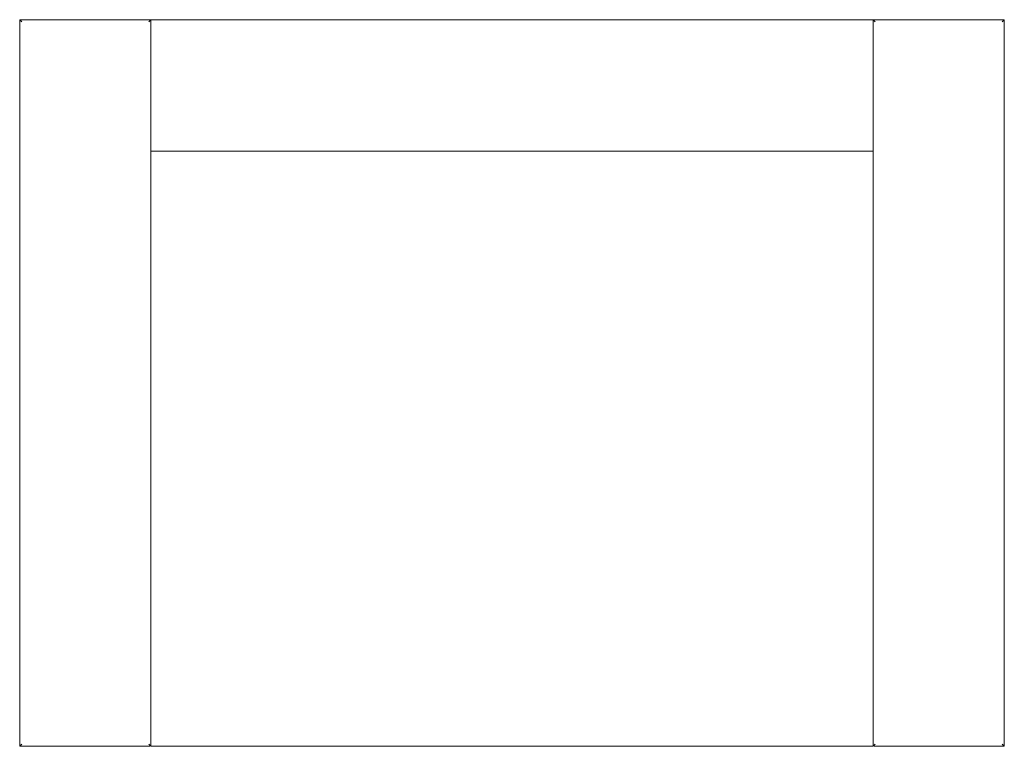
# Model space of a CAD drawing. Extents: x -47 to 715, y -562 to 0.
import ezdxf

# ---------------------------------------------------------------- set-up
doc = ezdxf.new("R2010")
doc.units = 0
doc.header["$MEASUREMENT"] = 0

msp = doc.modelspace()

# ---------------------------------------------------------------- linework, layer by layer
at = {"color": 0, "linetype": 'Continuous', "lineweight": 0}
for p, q in [((-46.85, 0), (-46.38, -0.47)), ((-46.85, -1.6), (-46.85, 0)), ((-46.38, -0.47), (-46.85, 0)), ((-46.85, 0), (-45.25, 0)), ((54.75, 0), (-45.25, 0)), ((54.75, 0), (53.15, -1.6)), ((613.55, 0), (54.75, 0)), ((713.55, 0), (613.55, 0)), ((613.55, 0), (615.15, -1.6)), ((713.55, 0), (715.15, 0)), ((714.68, -0.47), (715.15, 0)), ((715.15, 0), (714.68, -0.47)), ((715.15, -1.6), (715.15, 0)), ((-46.85, -1.6), (-46.85, -560.4)), ((-46.38, -0.47), (-45.25, -1.6)), ((54.75, -1.6), (54.75, 0)), ((54.75, -1.6), (54.75, -101.62)), ((613.55, 0), (613.55, -1.6)), ((613.55, -101.62), (613.55, -1.6)), ((714.68, -0.47), (713.55, -1.6)), ((715.15, -560.4), (715.15, -1.6)), ((54.75, -560.4), (54.75, -101.62)), ((54.75, -101.62), (613.55, -101.62)), ((613.55, -101.62), (613.55, -560.4)), ((-46.85, -562), (-46.85, -560.4)), ((-46.38, -561.53), (-46.85, -562)), ((-46.38, -561.53), (-46.85, -562)), ((-46.85, -562), (-45.25, -562)), ((-46.38, -561.53), (-45.25, -560.4)), ((-45.25, -562), (53.15, -562)), ((54.28, -561.53), (53.15, -560.4)), ((54.75, -562), (54.75, -560.4)), ((54.75, -562), (613.55, -562)), ((613.55, -560.4), (613.55, -562)), ((614.02, -561.53), (615.15, -560.4)), ((615.15, -562), (713.55, -562)), ((714.68, -561.53), (713.55, -560.4)), ((715.15, -562), (713.55, -562)), ((714.68, -561.53), (715.15, -562)), ((714.68, -561.53), (715.15, -562)), ((715.15, -562), (715.15, -560.4))]:
    msp.add_line(p, q, dxfattribs=at)
for centre, start, end in [((713.55, -1.6), 45, 90), ((-45.25, -1.6), 135, 180), ((-45.25, -1.6), 90, 135), ((713.55, -1.6), 0, 45), ((-45.25, -560.4), 180, 225), ((-45.25, -560.4), 225, 270), ((53.15, -560.4), 270, 315), ((53.15, -560.4), 315, 0), ((615.15, -560.4), 180, 225), ((615.15, -560.4), 225, 270), ((713.55, -560.4), 270, 315), ((713.55, -560.4), 315, 0)]:
    msp.add_arc(centre, 1.6, start, end, dxfattribs=at)

doc.saveas('drawing.dxf')
